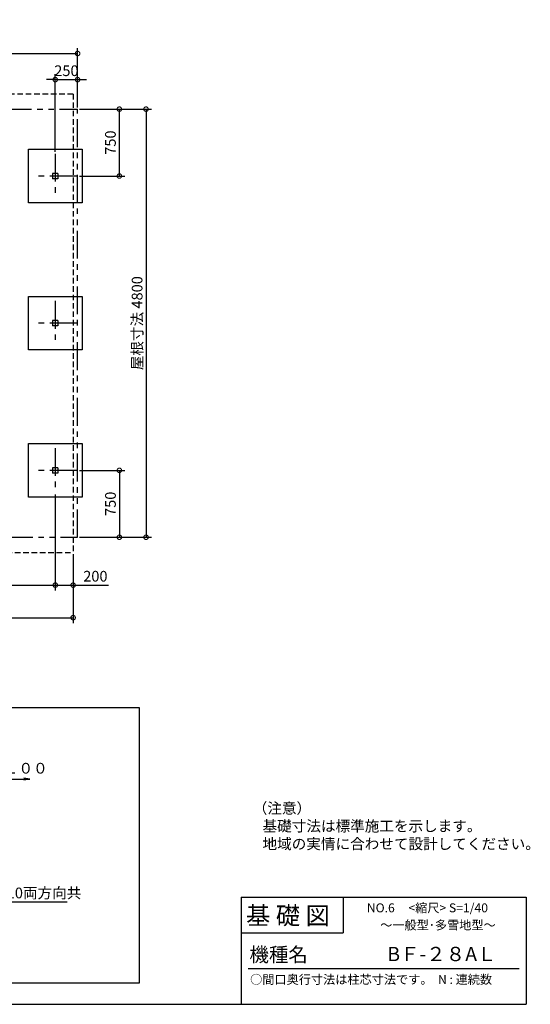
# Model space of a CAD drawing. Extents: x 140 to 16352, y 0 to 11040.
# Drawn here: x 10624 to 16352, y 0 to 11040 of the extents above; entities that cross this region are included whole.
import ezdxf

# ---------------------------------------------------------------- set-up
doc = ezdxf.new("R2010")
doc.units = 0
doc.header["$LTSCALE"] = 5
doc.header["$PDMODE"] = 3
doc.header["$PDSIZE"] = 2
for name, pattern in [('CENTER', [2, 1.25, -0.25, 0.25, -0.25]), ('HIDDEN', [0.375, 0.25, -0.125]), ('PHANTOM', [2.5, 1.25, -0.25, 0.25, -0.25, 0.25, -0.25])]:
    doc.linetypes.add(name, pattern=pattern)
doc.layers.get('0').update_dxf_attribs({"linetype": 'CONTINUOUS'})
doc.layers.get('DEFPOINTS').update_dxf_attribs({"linetype": 'CONTINUOUS'})
for name, color, linetype in [('センター', 3, 'CENTER'), ('仕様書枠', 230, 'CONTINUOUS'), ('寸法', 4, 'CONTINUOUS'), ('想像線', 6, 'PHANTOM'), ('文字', 7, 'CONTINUOUS'), ('点線', 2, 'HIDDEN'), ('部品1', 7, 'CONTINUOUS')]:
    doc.layers.add(name, color=color, linetype=linetype)
doc.styles.add('STYLE1', font='isocp.shx', dxfattribs={"bigfont": 'bigfont.shx'})
doc.styles.add('STYLE2', font='MS PGothic.ttf')
doc.dimstyles.new('INABA_S40G', dxfattribs={"dimscale": 40, "dimtxt": 3, "dimasz": 2.5, "dimexe": 1.5, "dimexo": 0.5, "dimgap": 1, "dimtad": 3, "dimdec": 1, "dimdsep": 46, "dimtxsty": 'STYLE1', "dimblk1": 'DOTSMALL', "dimblk2": 'DOTSMALL', "dimsah": 1, "dimcen": 0, "dimclrt": 7, "dimadec": 0, "dimazin": 0, "dimtfac": 1, "dimtdec": 4, "dimtix": 1, "dimtmove": 0, "dimatfit": 3, "dimldrblk": 'DOTSMALL', "dimfxl": 1, "dimtolj": 1, "dimtzin": 0, "dimarcsym": 0})
doc.dimstyles.new('INABA_S40G詳細用20', dxfattribs={"dimscale": 40, "dimtxt": 3, "dimasz": 2.5, "dimexe": 1.5, "dimexo": 0.5, "dimgap": 1, "dimtad": 3, "dimdec": 0, "dimlfac": 0.5, "dimdsep": 46, "dimtxsty": 'STYLE1', "dimblk1": 'DOTSMALL', "dimblk2": 'DOTSMALL', "dimsah": 1, "dimcen": 0, "dimclrt": 7, "dimadec": 0, "dimazin": 0, "dimtfac": 1, "dimtdec": 0, "dimtix": 1, "dimtmove": 0, "dimatfit": 3, "dimldrblk": 'DOTSMALL', "dimfxl": 1, "dimtolj": 1, "dimtzin": 0, "dimarcsym": 0})

# ---------------------------------------------------------------- blocks, each defined once
blk = doc.blocks.new('_DOTSMALL')
at = {"color": 0, "linetype": 'ByBlock', "ltscale": 50, "const_width": 0.5}
blk.add_lwpolyline([(-0.0625, 0, 1), (0.0625, 0, 1)], format="xyb", close=True, dxfattribs=at)
blk = doc.blocks.new('*D10')
at = {"color": 0, "linetype": 'ByBlock', "ltscale": 50}
for p, q in [((8224, 5717), (8224, 4640)), ((11024, 5717), (11024, 4640)), ((8224, 4700), (11024, 4700))]:
    blk.add_line(p, q, dxfattribs=at)
at = {"layer": 'DEFPOINTS', "color": 0, "linetype": 'ByBlock', "ltscale": 50}
for p in [(8224, 5737), (11024, 5737), (11024, 4700)]:
    blk.add_point(p, dxfattribs=at)
at = {"color": 0, "linetype": 'ByBlock', "ltscale": 50, "xscale": 100, "yscale": 100, "zscale": 100, "rotation": 180}
blk.add_blockref('_DOTSMALL', (8224, 4700), dxfattribs=at)
at = {"color": 0, "linetype": 'ByBlock', "ltscale": 50, "xscale": 100, "yscale": 100, "zscale": 100}
blk.add_blockref('_DOTSMALL', (11024, 4700), dxfattribs=at)
at = {"color": 7, "linetype": 'ByBlock', "ltscale": 50, "insert": (9624, 4800), "char_height": 120, "attachment_point": 5, "style": 'STYLE1'}
blk.add_mtext('\\A1;2800', dxfattribs=at)
blk = doc.blocks.new('*D11')
at = {"color": 0, "linetype": 'ByBlock', "ltscale": 50}
for p, q in [((11823, 5717), (11823, 4640)), ((12023, 5047), (12023, 4640)), ((11823, 4700), (12023, 4700)), ((12023, 4700), (12422, 4700))]:
    blk.add_line(p, q, dxfattribs=at)
at = {"layer": 'DEFPOINTS', "color": 0, "linetype": 'ByBlock', "ltscale": 50}
for p in [(11823, 5737), (12023, 5067), (12023, 4700)]:
    blk.add_point(p, dxfattribs=at)
at = {"color": 0, "linetype": 'ByBlock', "ltscale": 50, "xscale": 100, "yscale": 100, "zscale": 100, "rotation": 180}
blk.add_blockref('_DOTSMALL', (11823, 4700), dxfattribs=at)
at = {"color": 0, "linetype": 'ByBlock', "ltscale": 50, "xscale": 100, "yscale": 100, "zscale": 100}
blk.add_blockref('_DOTSMALL', (12023, 4700), dxfattribs=at)
at = {"color": 7, "linetype": 'ByBlock', "ltscale": 50, "insert": (12273, 4800), "char_height": 120, "attachment_point": 5, "style": 'STYLE1'}
blk.add_mtext('\\A1;200', dxfattribs=at)
blk = doc.blocks.new('*D12')
at = {"color": 0, "linetype": 'ByBlock', "ltscale": 50}
for p, q in [((5224, 5047), (5224, 4275)), ((11224, 5047), (11224, 4275)), ((5224, 4335), (11224, 4335))]:
    blk.add_line(p, q, dxfattribs=at)
at = {"layer": 'DEFPOINTS', "color": 0, "linetype": 'ByBlock', "ltscale": 50}
for p in [(5224, 5067), (11224, 5067), (11224, 4335)]:
    blk.add_point(p, dxfattribs=at)
at = {"color": 0, "linetype": 'ByBlock', "ltscale": 50, "xscale": 100, "yscale": 100, "zscale": 100, "rotation": 180}
blk.add_blockref('_DOTSMALL', (5224, 4335), dxfattribs=at)
at = {"color": 0, "linetype": 'ByBlock', "ltscale": 50, "xscale": 100, "yscale": 100, "zscale": 100}
blk.add_blockref('_DOTSMALL', (11224, 4335), dxfattribs=at)
at = {"color": 7, "linetype": 'ByBlock', "ltscale": 50, "insert": (8224, 4435), "char_height": 120, "attachment_point": 5, "style": 'STYLE1'}
blk.add_mtext('\\A1;基礎寸法 N ×2800+400', dxfattribs=at)
blk = doc.blocks.new('*D14')
at = {"color": 0, "linetype": 'ByBlock', "ltscale": 50}
for p, q in [((4625, 10037), (5433, 10037)), ((5373, 10037), (5373, 5237)), ((4625, 5237), (5433, 5237))]:
    blk.add_line(p, q, dxfattribs=at)
at = {"layer": 'DEFPOINTS', "color": 0, "linetype": 'ByBlock', "ltscale": 50}
for p in [(4605, 10037), (4605, 5237), (5373, 5237)]:
    blk.add_point(p, dxfattribs=at)
at = {"color": 0, "linetype": 'ByBlock', "ltscale": 50, "xscale": 100, "yscale": 100, "zscale": 100}
for p, rotation in [((5373, 10037), 90), ((5373, 5237), 270)]:
    blk.add_blockref('_DOTSMALL', p, dxfattribs=dict(at, rotation=rotation))
at = {"color": 7, "linetype": 'ByBlock', "ltscale": 50, "insert": (5273, 7637), "char_height": 120, "attachment_point": 5, "rotation": 90, "style": 'STYLE1'}
blk.add_mtext('\\A1;屋根寸法 4800', dxfattribs=at)
blk = doc.blocks.new('*D13')
at = {"color": 0, "linetype": 'ByBlock', "ltscale": 50}
for p, q in [((4625, 5987), (5134, 5987)), ((5074, 5987), (5074, 5237)), ((4625, 5237), (5134, 5237))]:
    blk.add_line(p, q, dxfattribs=at)
at = {"layer": 'DEFPOINTS', "color": 0, "linetype": 'ByBlock', "ltscale": 50}
for p in [(4605, 5987), (4605, 5237), (5074, 5237)]:
    blk.add_point(p, dxfattribs=at)
at = {"color": 0, "linetype": 'ByBlock', "ltscale": 50, "xscale": 100, "yscale": 100, "zscale": 100}
for p, rotation in [((5074, 5987), 90), ((5074, 5237), 270)]:
    blk.add_blockref('_DOTSMALL', p, dxfattribs=dict(at, rotation=rotation))
at = {"color": 7, "linetype": 'ByBlock', "ltscale": 50, "insert": (4974, 5612), "char_height": 120, "attachment_point": 5, "rotation": 90, "style": 'STYLE1'}
blk.add_mtext('\\A1;750', dxfattribs=at)
blk = doc.blocks.new('*D18')
at = {"color": 0, "linetype": 'ByBlock', "ltscale": 50}
for p, q in [((4625, 10037), (5134, 10037)), ((5074, 9287), (5074, 10037)), ((4625, 9287), (5134, 9287))]:
    blk.add_line(p, q, dxfattribs=at)
at = {"layer": 'DEFPOINTS', "color": 0, "linetype": 'ByBlock', "ltscale": 50}
for p in [(4605, 10037), (5074, 10037), (4605, 9287)]:
    blk.add_point(p, dxfattribs=at)
at = {"color": 0, "linetype": 'ByBlock', "ltscale": 50, "xscale": 100, "yscale": 100, "zscale": 100}
for p, rotation in [((5074, 10037), 90), ((5074, 9287), 270)]:
    blk.add_blockref('_DOTSMALL', p, dxfattribs=dict(at, rotation=rotation))
at = {"color": 7, "linetype": 'ByBlock', "ltscale": 50, "insert": (4974, 9662), "char_height": 120, "attachment_point": 5, "rotation": 90, "style": 'STYLE1'}
blk.add_mtext('\\A1;750', dxfattribs=at)
blk = doc.blocks.new('*D15')
at = {"color": 0, "linetype": 'ByBlock', "ltscale": 50}
for p, q in [((5174, 10057), (5174, 10721)), ((11274, 10057), (11274, 10721)), ((5174, 10661), (11274, 10661))]:
    blk.add_line(p, q, dxfattribs=at)
at = {"layer": 'DEFPOINTS', "color": 0, "linetype": 'ByBlock', "ltscale": 50}
for p in [(11274, 10661), (5174, 10037), (11274, 10037)]:
    blk.add_point(p, dxfattribs=at)
at = {"color": 0, "linetype": 'ByBlock', "ltscale": 50, "xscale": 100, "yscale": 100, "zscale": 100, "rotation": 180}
blk.add_blockref('_DOTSMALL', (5174, 10661), dxfattribs=at)
at = {"color": 0, "linetype": 'ByBlock', "ltscale": 50, "xscale": 100, "yscale": 100, "zscale": 100}
blk.add_blockref('_DOTSMALL', (11274, 10661), dxfattribs=at)
at = {"color": 7, "linetype": 'ByBlock', "ltscale": 50, "insert": (8224, 10761), "char_height": 120, "attachment_point": 5, "style": 'STYLE1'}
blk.add_mtext('\\A1;屋根寸法 N ×2800+500', dxfattribs=at)
blk = doc.blocks.new('*D17')
at = {"color": 0, "linetype": 'ByBlock', "ltscale": 50}
for p, q in [((4355, 9557), (4355, 10428)), ((4605, 10057), (4605, 10428)), ((4355, 10368), (4255, 10368)), ((4355, 10368), (4605, 10368)), ((4605, 10368), (4705, 10368))]:
    blk.add_line(p, q, dxfattribs=at)
at = {"layer": 'DEFPOINTS', "color": 0, "linetype": 'ByBlock', "ltscale": 50}
for p in [(4605, 10368), (4605, 10037), (4355, 9537)]:
    blk.add_point(p, dxfattribs=at)
at = {"color": 0, "linetype": 'ByBlock', "ltscale": 50, "xscale": 100, "yscale": 100, "zscale": 100}
blk.add_blockref('_DOTSMALL', (4355, 10368), dxfattribs=at)
at = {"color": 0, "linetype": 'ByBlock', "ltscale": 50, "xscale": 100, "yscale": 100, "zscale": 100, "rotation": 180}
blk.add_blockref('_DOTSMALL', (4605, 10368), dxfattribs=at)
at = {"color": 7, "linetype": 'ByBlock', "ltscale": 50, "insert": (4480, 10468), "char_height": 120, "attachment_point": 5, "style": 'STYLE1'}
blk.add_mtext('\\A1;250', dxfattribs=at)

msp = doc.modelspace()

# ---------------------------------------------------------------- linework, layer by layer
at = {"layer": 'センター', "ltscale": 50}
for p, q in [((11023.6, 9536.74), (11023.6, 9036.74)), ((11273.6, 9286.74), (10773.6, 9286.74)), ((11023.6, 7886.74), (11023.6, 7386.74)), ((11273.6, 7636.74), (10773.6, 7636.74)), ((11023.6, 6236.74), (11023.6, 5736.74)), ((11273.6, 5986.74), (10773.6, 5986.74))]:
    msp.add_line(p, q, dxfattribs=at)
at = {"layer": '仕様書枠', "linetype": 'Continuous', "ltscale": 50}
for p, q in [((13107.2, 1200), (13107.2, 0)), ((14251.2, 1200), (14251.2, 800))]:
    msp.add_line(p, q, dxfattribs=at)
at = {"layer": '仕様書枠', "ltscale": 50}
for p, q in [((13107.2, 1200), (16307.2, 1200)), ((16307.2, 1200), (16307.2, 0)), ((13107.2, 800), (14251.2, 800)), ((140, 0), (16307.2, 0))]:
    msp.add_line(p, q, dxfattribs=at)
at = {"layer": '想像線', "ltscale": 50}
for p, q in [((6070.74, 10036.74), (11273.6, 10036.74)), ((11273.6, 5236.74), (11273.6, 10036.74)), ((9833.6, 5236.74), (11273.6, 5236.74))]:
    msp.add_line(p, q, dxfattribs=at)
at = {"layer": '文字', "ltscale": 50}
for p, q in [((11053.6, 9316.74), (10993.6, 9316.74)), ((10993.6, 9316.74), (10993.6, 9256.74)), ((11053.6, 9316.74), (11053.6, 9256.74)), ((11053.6, 9256.74), (10993.6, 9256.74)), ((11053.6, 7666.74), (10993.6, 7666.74)), ((10993.6, 7666.74), (10993.6, 7606.74)), ((11053.6, 7666.74), (11053.6, 7606.74)), ((11053.6, 7606.74), (10993.6, 7606.74)), ((11053.6, 6016.74), (10993.6, 6016.74)), ((10993.6, 6016.74), (10993.6, 5956.74)), ((11053.6, 6016.74), (11053.6, 5956.74)), ((11053.6, 5956.74), (10993.6, 5956.74))]:
    msp.add_line(p, q, dxfattribs=at)
at = {"layer": '文字', "color": 7, "ltscale": 50}
msp.add_line((13187.2, 400), (16227.2, 400), dxfattribs=at)
at = {"layer": '点線', "ltscale": 50}
for p, q in [((11223.6, 10206.74), (6019.45, 10206.74)), ((11223.6, 10206.74), (11223.6, 5066.74)), ((7570.22, 5066.74), (11223.6, 5066.74))]:
    msp.add_line(p, q, dxfattribs=at)
at = {"layer": '部品1', "ltscale": 50}
for p, q in [((10723.6, 8986.74), (10723.6, 9586.74)), ((10723.6, 9586.74), (11323.6, 9586.74)), ((11323.6, 9586.74), (11323.6, 8986.74)), ((11323.6, 8986.74), (10723.6, 8986.74)), ((10723.6, 7936.74), (11323.6, 7936.74)), ((10723.6, 7336.74), (10723.6, 7936.74)), ((11323.6, 7936.74), (11323.6, 7336.74)), ((11323.6, 7336.74), (10723.6, 7336.74)), ((10723.6, 5686.74), (10723.6, 6286.74)), ((10723.6, 6286.74), (11323.6, 6286.74)), ((11323.6, 6286.74), (11323.6, 5686.74)), ((11323.6, 5686.74), (10723.6, 5686.74)), ((9619.56, 2531.1), (10739.99, 2522.79)), ((10739.99, 2522.79), (10670.76, 2513.21)), ((10739.99, 2522.79), (10671, 2533.94))]:
    msp.add_line(p, q, dxfattribs=at)
at = {"layer": '部品1', "ltscale": 100}
msp.add_lwpolyline([(7430.88, 3323.59), (4479.04, 3323.59), (4479.04, 238.97), (11968.16, 238.97), (11968.16, 3323.59), (9016.32, 3323.59)], dxfattribs=at)

# ---------------------------------------------------------------- texts
at = {"layer": '仕様書枠', "color": 7, "ltscale": 50, "style": 'STYLE2'}
msp.add_text('NO.6     <縮尺> S=1/40', height=100, dxfattribs=at).set_placement((14518.38, 1031.56))
at = {"layer": '寸法', "color": 7, "style": 'STYLE1'}
for s, p in [('（注意）', (13238.57, 2138.72)), ('   基礎寸法は標準施工を示します。', (13238.57, 1938.72)), ('   地域の実情に合わせて設計してください。 ', (13238.57, 1738.72))]:
    msp.add_text(s, height=120, dxfattribs=at).set_placement(p)
at = {"layer": '寸法', "color": 7, "ltscale": 50, "insert": (9628.61, 2646.96), "char_height": 120, "attachment_point": 4, "style": 'STYLE1'}
msp.add_mtext('\\A1;水勾配１／１００ ', dxfattribs=at)
at = {"layer": '文字', "ltscale": 50, "style": 'STYLE2'}
for s, height, p in [('基 礎 図', 200, (13162.98, 895.09)), ('～一般型･多雪地型～', 100, (14667.84, 838.25)), ('機種名', 160, (13201.44, 477.27)), ('○間口奥行寸法は柱芯寸法です。  N : 連続数', 100, (13209.17, 228.56))]:
    msp.add_text(s, height=height, dxfattribs=at).set_placement(p)
at = {"layer": '文字', "color": 7, "ltscale": 50, "style": 'STYLE2'}
msp.add_text('BＦ-２８AＬ', height=160, dxfattribs=at).set_placement((14747.81, 483.9))
at = {"layer": '部品1', "color": 7, "ltscale": 5, "insert": (10218.96, 1248.59), "char_height": 120, "attachment_point": 4, "style": 'STYLE1'}
msp.add_mtext('\\A1;4-D10両方向共', dxfattribs=at)

# ---------------------------------------------------------------- dimensions: what is measured, and where the dimension line sits
at = {"layer": '寸法', "ltscale": 50}
for base, p1, p2, text, picture, middle in [((11273.6, 10660.92), (5173.6, 10036.74), (11273.6, 10036.74), '屋根寸法 N ×2800+500', '*D15', (8223.6, 10760.93)), ((11223.6, 4335.45), (5223.6, 5066.74), (11223.6, 5066.74), '基礎寸法 N ×2800+400', '*D12', (8223.6, 4435.47))]:
    dim = msp.add_linear_dim(base=base, p1=p1, p2=p2, text=text, dimstyle='INABA_S40G', dxfattribs=at)
    dim.commit()
    dim.dimension.update_dxf_attribs({"geometry": picture, "text_midpoint": middle})
dim = msp.add_linear_dim(base=(11273.6, 10367.81), p1=(11023.6, 9536.74), p2=(11273.6, 10036.74), dimstyle='INABA_S40G', dxfattribs=at)
dim.commit()
dim.dimension.update_dxf_attribs({"geometry": '*D17', "text_midpoint": (10728.6, 10467.83), "insert": (6668.44, 0)})
for base, p1, p2, picture, middle in [((11742.78, 10036.74), (11273.6, 9286.74), (11273.6, 10036.74), '*D18', (11222.78, 9661.74)), ((11742.78, 5236.74), (11273.6, 5986.74), (11273.6, 5236.74), '*D13', (11222.78, 5611.74))]:
    dim = msp.add_linear_dim(base=base, p1=p1, p2=p2, angle=90, dimstyle='INABA_S40G', dxfattribs=at)
    dim.commit()
    dim.dimension.update_dxf_attribs({"geometry": picture, "text_midpoint": middle, "insert": (6668.44, 0)})
dim = msp.add_linear_dim(base=(12041.89, 5236.74), p1=(11273.6, 10036.74), p2=(11273.6, 5236.74), angle=90, text='屋根寸法 <>', dimstyle='INABA_S40G', dxfattribs=at)
dim.commit()
dim.dimension.update_dxf_attribs({"geometry": '*D14', "text_midpoint": (11521.89, 7636.74), "insert": (6668.44, 0)})
dim = msp.add_linear_dim(base=(11023.6, 4700.02), p1=(8223.6, 5736.74), p2=(11023.6, 5736.74), dimstyle='INABA_S40G', dxfattribs=at)
dim.commit()
dim.dimension.update_dxf_attribs({"geometry": '*D10', "text_midpoint": (9623.6, 4800.04)})
dim = msp.add_linear_dim(base=(11223.6, 4700.02), p1=(11023.6, 5736.74), p2=(11223.6, 5066.74), dimstyle='INABA_S40G', dxfattribs=at)
dim.commit()
dim.dimension.update_dxf_attribs({"geometry": '*D11', "text_midpoint": (11473.17, 4700.02), "dimtype": 160, "insert": (-799.65, 0)})

# ---------------------------------------------------------------- leaders
at = {"layer": '寸法', "ltscale": 5, "has_arrowhead": 0, "annotation_type": 0, "has_hookline": 1, "hookline_direction": 0, "text_width": 938}
msp.add_leader([(9833.06, 1537.25), (10078.96, 1147.75), (10178.96, 1147.75)], dimstyle='INABA_S40G詳細用20', dxfattribs=at)

doc.saveas('drawing.dxf')
